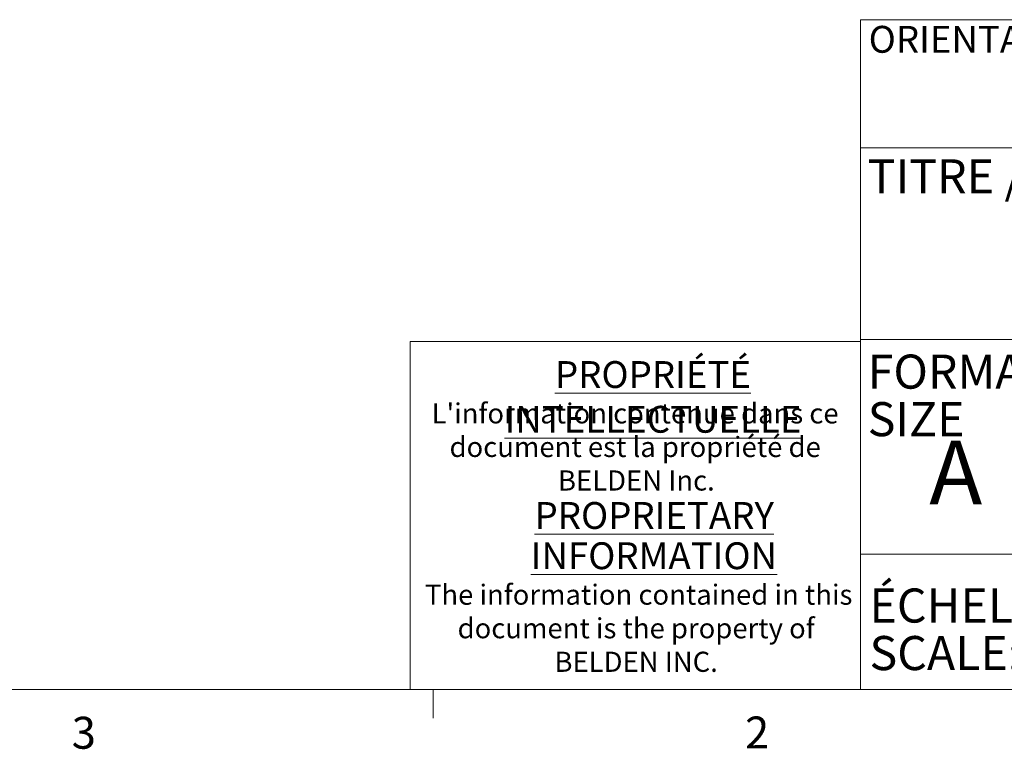
# Paper-space layout 'Sheet3' of a CAD drawing. Units: inches. Extents: x 0.3 to 10.6, y 0.2 to 8.2.
# Drawn here: x 5.5 to 8.4, y 0.2 to 2.4 of the extents above; entities that cross this region are included whole.
import ezdxf

# ---------------------------------------------------------------- set-up
doc = ezdxf.new("R2010")
doc.units = ezdxf.units.IN
doc.header["$MEASUREMENT"] = 0
doc.styles.add('SLDTEXTSTYLE0', font='TXT', dxfattribs={"width": 0.75})

# ---------------------------------------------------------------- blocks, each defined once
blk = doc.blocks.new('SW_NOTE_11')
at = {"color": 0, "linetype": 'Continuous', "lineweight": 0, "char_height": 0.1, "attachment_point": 1, "style": 'SLDTEXTSTYLE0'}
for s, insert in [('ÉCHELLE', (0, 0.1289)), ('SCALE: 1:1', (0, -0.0105))]:
    blk.add_mtext(s, dxfattribs=dict(at, insert=insert))
blk = doc.blocks.new('SW_NOTE_13')
at = {"color": 0, "linetype": 'Continuous', "lineweight": 0, "char_height": 0.1, "attachment_point": 1, "style": 'SLDTEXTSTYLE0'}
for s, insert in [('FORMAT', (0, 0.1289)), ('SIZE', (0, -0.0105))]:
    blk.add_mtext(s, dxfattribs=dict(at, insert=insert))
blk = doc.blocks.new('SW_NOTE_14')
at = {"color": 0, "linetype": 'Continuous', "lineweight": 0, "attachment_point": 2, "style": 'SLDTEXTSTYLE0'}
for s, insert, char_height in [('\\LPROPRIÉTÉ INTELLECTUELLE', (0.6902, 0.1015), 0.07874), ("L'information contenue dans ce", (0.6378, -0.0223), 0.059055), ('document est la propriété de', (0.638, -0.1207), 0.059055), ('BELDEN Inc.', (0.6415, -0.2191), 0.059055), ('\\LPROPRIETARY', (0.694, -0.3119), 0.07874), ('\\LINFORMATION', (0.693, -0.43), 0.07874), ('The information contained in this', (0.6483, -0.554), 0.059055), ('document is the property of', (0.6409, -0.6525), 0.059055), ('BELDEN INC.', (0.6409, -0.7509), 0.059055)]:
    blk.add_mtext(s, dxfattribs=dict(at, insert=insert, char_height=char_height))

psp = doc.layouts.new('Sheet3')

# ---------------------------------------------------------------- linework, layer by layer
at = {"color": 7, "linetype": 'Continuous', "lineweight": 0}
for p, q in [((7.945, 2.3564), (10.6299, 2.3564)), ((7.945, 2.3564), (7.945, 0.3921)), ((7.945, 1.9807), (10.6299, 1.9807)), ((7.945, 1.4181), (10.6299, 1.4181)), ((6.6248, 1.4128), (7.945, 1.4128)), ((6.6248, 1.4128), (6.6248, 0.3921)), ((7.945, 0.7889), (10.6299, 0.7889)), ((10.6299, 0.3921), (0.3299, 0.3921)), ((6.6922, 0.3921), (6.6922, 0.3073))]:
    psp.add_line(p, q, dxfattribs=at)

# ---------------------------------------------------------------- block references
for name, p in [('SW_NOTE_14', (6.646, 1.2534)), ('SW_NOTE_13', (7.9657, 1.2452)), ('SW_NOTE_11', (7.9709, 0.5591))]:
    psp.add_blockref(name, p, dxfattribs=at)

# ---------------------------------------------------------------- texts
at = {"color": 7, "linetype": 'Continuous', "lineweight": 0, "attachment_point": 1, "style": 'SLDTEXTSTYLE0'}
for s, insert, char_height in [('ORIENTATION:', (7.9685, 2.3382), 0.07874), ('TITRE / TITLE:', (7.9657, 1.9469), 0.1), ('A', (8.146, 1.122), 0.1875), ('3', (5.6324, 0.3116), 0.0937), ('2', (7.606, 0.3124), 0.0937)]:
    psp.add_mtext(s, dxfattribs=dict(at, insert=insert, char_height=char_height))

doc.saveas('drawing.dxf')
